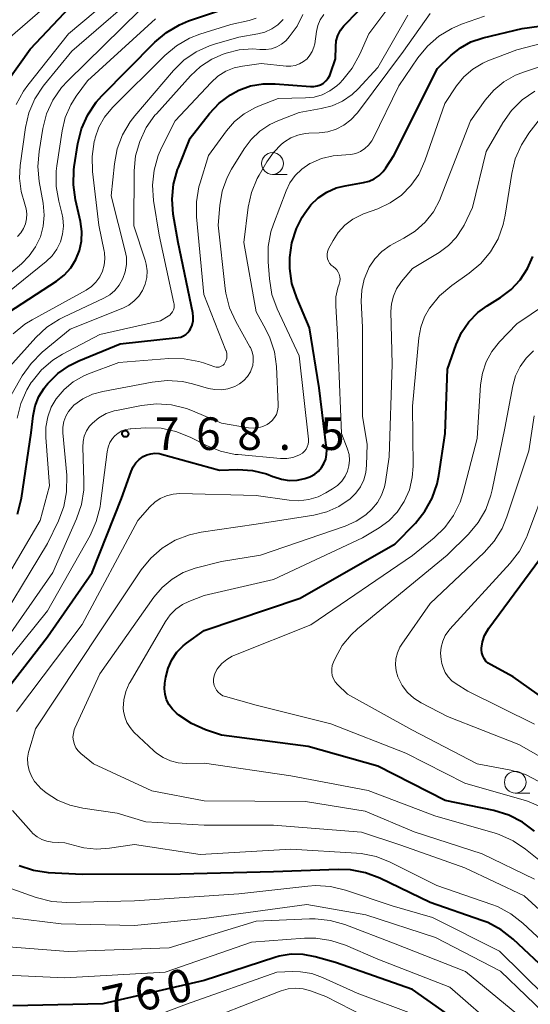
# Model space of a CAD drawing. Units: metres. Extents: x -64000 to -62000, y 21000 to 22500.
# Drawn here: x -62936 to -62877, y 21089 to 21203 of the extents above; entities that cross this region are included whole.
import ezdxf

# ---------------------------------------------------------------- set-up
doc = ezdxf.new("R2010")
doc.units = ezdxf.units.M
for name, color, linetype, lineweight in [('633100_広葉樹林', 7, 'Continuous', 13), ('710100_等高線(計曲線)', 7, 'Continuous', 40), ('710200_等高線(主曲線)', 7, 'Continuous', 13), ('731200_図化機測定による標高点', 7, 'Continuous', 40)]:
    doc.layers.add(name, color=color, linetype=linetype, lineweight=lineweight)
doc.styles.add('Style-WORKING', font='MS Gothic.ttf')

msp = doc.modelspace()

# ---------------------------------------------------------------- linework, layer by layer
at = {"layer": '633100_広葉樹林', "linetype": 'Continuous', "lineweight": 13}
for p, q in [((-62907.12, 21184.83), (-62905.45, 21184.83)), ((-62879.19, 21113.62), (-62877.52, 21113.62))]:
    msp.add_line(p, q, dxfattribs=at)
for centre in [(-62907.12, 21186.08), (-62879.19, 21114.87)]:
    msp.add_circle(centre, 1.25, dxfattribs=at)
at = {"layer": '710100_等高線(計曲線)', "linetype": 'Continuous', "lineweight": 40, "flags": 128}
for points, elevation in [([(-62937.64, 21195.53), (-62935, 21199.22), (-62925.83, 21209)], 740), ([(-62918.04, 21185.38), (-62917.95, 21185.61), (-62916.6, 21189), (-62914.37, 21191.83), (-62913.25, 21193.01), (-62911.95, 21193.98), (-62911, 21194.5), (-62909.64, 21195), (-62908.21, 21195.25), (-62906.8, 21195.26), (-62902.74, 21194.93), (-62902.35, 21194.93), (-62901.97, 21195), (-62901.61, 21195.14), (-62901.27, 21195.33), (-62900.97, 21195.59), (-62900.73, 21195.89), (-62900.53, 21196.22), (-62900.45, 21196.45), (-62899.89, 21198.11), (-62899.85, 21199.55), (-62899.78, 21200.2), (-62899.59, 21200.82), (-62899.3, 21201.41), (-62898.91, 21201.93), (-62898.81, 21202.04), (-62895.95, 21205)], 760), ([(-62937.45, 21168.98), (-62931.96, 21172.55), (-62931.08, 21173.24), (-62930.33, 21174.07), (-62929.73, 21175.02), (-62929.31, 21176.06), (-62929.08, 21177.15), (-62929.04, 21178.27), (-62929.2, 21179.39), (-62929.78, 21181.89), (-62930.02, 21183.62), (-62929.96, 21185.36), (-62929.92, 21185.7), (-62929.5, 21188.39), (-62929.08, 21190.08), (-62928.37, 21191.68), (-62927.4, 21193.12), (-62926.74, 21193.87), (-62920.65, 21200.04), (-62919.32, 21201.17), (-62917.82, 21202.05), (-62916.78, 21202.48), (-62913, 21203.77)], 750), ([(-62902.85, 21167.15), (-62904.34, 21170.61), (-62904.88, 21172.26), (-62905.13, 21173.99), (-62905.14, 21175.07), (-62905.13, 21175.25), (-62904.89, 21176.95), (-62904.36, 21178.6), (-62903.7, 21179.89), (-62903.4, 21180.37), (-62902.7, 21181.32), (-62901.85, 21182.13), (-62900.87, 21182.79), (-62899.8, 21183.26), (-62898.77, 21183.52), (-62896.66, 21183.88), (-62896.02, 21184.05), (-62895.41, 21184.32), (-62894.87, 21184.7), (-62894.39, 21185.17), (-62894.09, 21185.58), (-62893.18, 21187), (-62888.13, 21197), (-62886.57, 21198.53), (-62885.51, 21199.4), (-62884.31, 21200.07), (-62883.02, 21200.52), (-62882.87, 21200.56), (-62878.4, 21201.6), (-62871.42, 21202.58)], 770), ([(-62936.44, 21145.72), (-62935.99, 21147.57), (-62934.9, 21155.1), (-62934.67, 21157.05), (-62934.43, 21158.18), (-62934, 21159.25), (-62933.39, 21160.23), (-62933.17, 21160.51), (-62932.96, 21160.75), (-62931.81, 21161.9), (-62930.48, 21162.84), (-62929.38, 21163.38), (-62924.66, 21165.34), (-62917.99, 21166.05), (-62917.67, 21166.11), (-62917.37, 21166.23), (-62917.09, 21166.39), (-62916.85, 21166.61), (-62916.65, 21166.86), (-62916.54, 21167.04), (-62916.36, 21167.48), (-62916.25, 21167.96), (-62916.23, 21168.44), (-62916.29, 21168.89), (-62917.98, 21177), (-62918.53, 21180.23), (-62918.67, 21181.96), (-62918.51, 21183.7), (-62918.04, 21185.38)], 760), ([(-62876.98, 21109.23), (-62878.37, 21110.28), (-62879.92, 21111.07), (-62881.67, 21111.6), (-62887.25, 21112.75), (-62895, 21116.72), (-62903.03, 21118.97), (-62913, 21120.27), (-62914.84, 21120.9), (-62916.43, 21121.61), (-62917.9, 21122.6), (-62918.18, 21122.82), (-62918.64, 21123.27), (-62919.02, 21123.79), (-62919.3, 21124.37), (-62919.48, 21124.99), (-62919.54, 21125.63), (-62919.5, 21126.27), (-62919.39, 21126.96), (-62919.13, 21127.98), (-62918.7, 21128.94), (-62918.11, 21129.82), (-62917.38, 21130.58), (-62917, 21130.88), (-62915, 21132.35), (-62903.95, 21136.05), (-62893, 21142.3), (-62890.68, 21144.7), (-62889.59, 21146.05), (-62888.75, 21147.58), (-62888.18, 21149.23), (-62888, 21150.16), (-62887.27, 21155), (-62887, 21162.39), (-62886, 21165.25), (-62885.38, 21166.61), (-62884.54, 21167.85), (-62883.49, 21168.92), (-62882.43, 21169.7), (-62880.88, 21170.67), (-62879.66, 21171.59), (-62878.62, 21172.7), (-62877.78, 21173.98), (-62877.19, 21175.39)], 780), ([(-62941, 21121.28), (-62933, 21131.61), (-62927.85, 21139), (-62924.49, 21147.51), (-62923.39, 21150.63), (-62923.15, 21151.15), (-62922.83, 21151.62), (-62922.44, 21152.02), (-62922, 21152.34), (-62921.57, 21152.55), (-62921.12, 21152.68), (-62920.65, 21152.73), (-62920.17, 21152.69), (-62919.87, 21152.63), (-62913.21, 21150.79), (-62911.1, 21150.85), (-62909.44, 21150.75), (-62907.82, 21150.36), (-62907.07, 21150.07), (-62906.94, 21150.02), (-62906.08, 21149.73), (-62905.19, 21149.6), (-62904.29, 21149.63), (-62903.41, 21149.81), (-62902.82, 21150.03), (-62902.75, 21150.06), (-62902.27, 21150.33), (-62901.84, 21150.67), (-62901.48, 21151.08), (-62901.2, 21151.54), (-62901, 21152.05), (-62900.9, 21152.59), (-62900.89, 21153.13), (-62900.9, 21153.31), (-62901.75, 21160.25), (-62902.85, 21167.15)], 770), ([(-62873, 21122.42), (-62879.42, 21127), (-62882.03, 21128.4), (-62882.32, 21128.59), (-62882.57, 21128.82), (-62882.78, 21129.1), (-62882.94, 21129.41), (-62883.04, 21129.75), (-62883.08, 21130.09), (-62883.08, 21130.28), (-62882.97, 21131.03), (-62882.73, 21131.75), (-62882.36, 21132.41), (-62882.24, 21132.59), (-62874.58, 21143)], 790), ([(-62875.17, 21092.83), (-62879.43, 21096.81), (-62880.8, 21097.89), (-62882.34, 21098.71), (-62883.03, 21098.97), (-62888.99, 21101.01), (-62894.79, 21103.84), (-62896.42, 21104.46), (-62898.13, 21104.79), (-62899.58, 21104.84), (-62907, 21104.54), (-62917.72, 21104.28), (-62929, 21104.24), (-62932.88, 21104.46), (-62934.61, 21104.7), (-62936.26, 21105.24)], 770), ([(-62885.29, 21087), (-62891, 21091), (-62899.88, 21094.12), (-62902.21, 21094.79), (-62903.58, 21095.05), (-62904.97, 21095.07), (-62906.34, 21094.85), (-62906.86, 21094.7), (-62915, 21092.06), (-62926.62, 21089.38), (-62937, 21089.14)], 760)]:
    msp.add_lwpolyline(points, dxfattribs=dict(at, elevation=elevation))
at = {"layer": '710200_等高線(主曲線)', "linetype": 'Continuous', "lineweight": 13, "flags": 128}
for points, elevation in [([(-62936.47, 21177.68), (-62936.08, 21178.11), (-62935.76, 21178.6), (-62935.53, 21179.14), (-62935.41, 21179.71), (-62935.38, 21180.29), (-62935.45, 21180.87), (-62935.61, 21181.39), (-62936.05, 21182.86), (-62936.22, 21184.38), (-62936.14, 21185.83), (-62935.53, 21190.21), (-62935.14, 21191.91), (-62934.46, 21193.51), (-62933.51, 21194.98), (-62933.35, 21195.18), (-62930.2, 21199), (-62920.96, 21207.04)], 744), ([(-62937.88, 21200.12), (-62931, 21206.09)], 738), ([(-62936.59, 21192.88), (-62935.76, 21194.41), (-62935.26, 21195.1), (-62930.6, 21201), (-62925.88, 21205)], 742), ([(-62913.76, 21162.69), (-62913.59, 21162.64), (-62913.42, 21162.63), (-62913.25, 21162.65), (-62913.09, 21162.7), (-62912.93, 21162.78), (-62912.79, 21162.88), (-62912.67, 21163), (-62912.59, 21163.12), (-62912.47, 21163.38), (-62912.39, 21163.66), (-62912.36, 21163.95), (-62912.39, 21164.24), (-62912.46, 21164.51), (-62912.48, 21164.57), (-62915.01, 21170.99), (-62915.86, 21179.94), (-62915.88, 21181.68), (-62915.59, 21183.4), (-62915.46, 21183.87), (-62914.48, 21187), (-62912.43, 21189.84), (-62911.49, 21190.91), (-62910.39, 21191.81), (-62909.15, 21192.5), (-62908.73, 21192.68), (-62906.45, 21193.55), (-62903.32, 21193.62), (-62902.34, 21193.72), (-62901.4, 21194), (-62900.52, 21194.43), (-62899.73, 21195.01), (-62899.39, 21195.33), (-62899.03, 21195.7), (-62897.94, 21197.06), (-62897.06, 21198.65), (-62896.04, 21201), (-62893.05, 21205.04)], 762), ([(-62940.27, 21171), (-62936.01, 21174.54), (-62935.11, 21175.44), (-62934.37, 21176.48), (-62933.82, 21177.64), (-62933.49, 21178.87), (-62933.37, 21180.14), (-62933.49, 21181.51), (-62933.95, 21183.99), (-62934.12, 21185.72), (-62933.98, 21187.47), (-62933.54, 21190.1), (-62933.1, 21191.79), (-62932.38, 21193.37), (-62931.39, 21194.81), (-62930.67, 21195.59), (-62922.37, 21203.71)], 746), ([(-62934.9, 21163.06), (-62933.6, 21164.35), (-62930.38, 21167), (-62924.33, 21169.44), (-62923.64, 21169.79), (-62923.02, 21170.26), (-62922.49, 21170.82), (-62922.07, 21171.47), (-62921.76, 21172.18), (-62921.59, 21172.94), (-62921.55, 21173.71), (-62921.64, 21174.48), (-62921.77, 21174.96), (-62923.09, 21178.91), (-62923.03, 21185.22), (-62922.87, 21186.95), (-62922.4, 21188.63), (-62921.65, 21190.21), (-62920.64, 21191.63), (-62920.47, 21191.81), (-62916.56, 21196.17), (-62915.42, 21197.24), (-62914.1, 21198.09), (-62912.79, 21198.67), (-62912.46, 21198.78), (-62910.94, 21199.15), (-62909.38, 21199.26), (-62908.59, 21199.21), (-62908.52, 21199.2), (-62907.88, 21199.19), (-62907.25, 21199.29), (-62906.64, 21199.5), (-62906.08, 21199.81), (-62905.58, 21200.21), (-62905.35, 21200.45), (-62905.19, 21200.64), (-62904.3, 21201.87), (-62903.64, 21203.23)], 756), ([(-62925.06, 21157.66), (-62922.2, 21158.23), (-62920.46, 21158.42), (-62918.72, 21158.31), (-62917.03, 21157.9), (-62916.32, 21157.62), (-62913, 21156.21), (-62909.87, 21155.67), (-62909.32, 21155.62), (-62908.77, 21155.67), (-62908.24, 21155.82), (-62907.74, 21156.05), (-62907.48, 21156.22), (-62907.15, 21156.5), (-62906.88, 21156.83), (-62906.67, 21157.21), (-62906.53, 21157.61), (-62906.46, 21158.03), (-62906.46, 21158.33), (-62906.67, 21162.72), (-62906.9, 21164.4), (-62907.42, 21166.01), (-62907.9, 21166.99), (-62909.01, 21168.99), (-62910.43, 21177), (-62909.91, 21181.04), (-62909.53, 21182.74), (-62908.87, 21184.35), (-62908.67, 21184.72), (-62907.77, 21186.28), (-62907.02, 21187.35), (-62906.1, 21188.29), (-62905.75, 21188.56), (-62905.01, 21189.02), (-62904.2, 21189.35), (-62903.35, 21189.52), (-62902.95, 21189.56), (-62901.75, 21189.6), (-62900.75, 21189.73), (-62899.79, 21190.03), (-62898.9, 21190.49), (-62898.1, 21191.1), (-62897.41, 21191.83), (-62897.35, 21191.92), (-62892.06, 21199), (-62889, 21203.33)], 766), ([(-62904.51, 21197.37), (-62904.02, 21197.54), (-62903.56, 21197.8), (-62903.15, 21198.13), (-62902.81, 21198.53), (-62902.54, 21198.98), (-62902.35, 21199.47), (-62902.27, 21199.86), (-62902.07, 21201.26), (-62901.91, 21201.96), (-62901.62, 21202.62), (-62901.23, 21203.22)], 758), ([(-62941, 21168.46), (-62933.16, 21174.8), (-62932.48, 21175.45), (-62931.93, 21176.21), (-62931.52, 21177.05), (-62931.26, 21177.95), (-62931.17, 21178.88), (-62931.23, 21179.82), (-62931.35, 21180.37), (-62931.71, 21181.73), (-62932.01, 21183.44), (-62932.02, 21185.18), (-62931.94, 21185.81), (-62931.33, 21189.85), (-62930.96, 21191.38), (-62930.33, 21192.82), (-62929.7, 21193.81), (-62928.4, 21195.6), (-62920.57, 21202.72)], 748), ([(-62937.35, 21162.72), (-62934.36, 21166.04), (-62933.08, 21167.23), (-62931.62, 21168.18), (-62931.16, 21168.41), (-62926.52, 21170.59), (-62925.84, 21170.98), (-62925.24, 21171.48), (-62924.74, 21172.08), (-62924.32, 21172.83), (-62924.05, 21173.63), (-62923.91, 21174.46), (-62923.93, 21175.31), (-62924.05, 21175.98), (-62925.66, 21182.34), (-62925.3, 21186.03), (-62924.98, 21187.75), (-62924.37, 21189.38), (-62923.49, 21190.88), (-62922.96, 21191.56), (-62918.51, 21196.78), (-62917.31, 21197.96), (-62915.92, 21198.92), (-62914.38, 21199.63), (-62913.81, 21199.81), (-62911, 21200.62), (-62908.82, 21200.99), (-62907.99, 21201.21), (-62907.21, 21201.57), (-62906.51, 21202.05), (-62905.91, 21202.65)], 754), ([(-62936.96, 21166.47), (-62935.61, 21167.58), (-62934.76, 21168.1), (-62928.56, 21171.52), (-62927.96, 21171.93), (-62927.43, 21172.44), (-62927, 21173.02), (-62926.68, 21173.68), (-62926.48, 21174.38), (-62926.4, 21175.1), (-62926.45, 21175.83), (-62926.48, 21176), (-62927.08, 21179), (-62927.81, 21185.14), (-62927.87, 21186.88), (-62927.62, 21188.61), (-62927.57, 21188.81), (-62927.52, 21189.03), (-62927.08, 21190.27), (-62926.43, 21191.43), (-62925.52, 21192.53), (-62919.5, 21198.51), (-62918.16, 21199.63), (-62916.65, 21200.49), (-62915.48, 21200.95), (-62911.92, 21202.08), (-62909.79, 21202.54), (-62908.99, 21202.79)], 752), ([(-62909.72, 21164.99), (-62911.35, 21167.89), (-62912.07, 21169.47), (-62912.5, 21171.16), (-62912.57, 21171.68), (-62913.38, 21179), (-62913.19, 21181.25), (-62912.91, 21182.88), (-62912.34, 21184.45), (-62911.82, 21185.42), (-62910.39, 21187.75), (-62909.57, 21188.86), (-62908.57, 21189.81), (-62907.41, 21190.57), (-62906.52, 21190.99), (-62904.04, 21191.96), (-62901.52, 21192.39), (-62900.25, 21192.72), (-62899.05, 21193.27), (-62897.97, 21194.01), (-62897.26, 21194.68), (-62895, 21197.11), (-62891.56, 21203.16)], 764), ([(-62903.26, 21153.2), (-62903.12, 21153.47), (-62903.03, 21153.76), (-62902.98, 21154.06), (-62902.99, 21154.34), (-62904.07, 21163.93), (-62906.58, 21169.37), (-62907.18, 21171.01), (-62907.48, 21172.79), (-62907.63, 21174.77), (-62907.62, 21176.51), (-62907.3, 21178.23), (-62907.01, 21179.09), (-62905.56, 21182.92), (-62905.11, 21183.86), (-62904.5, 21184.71), (-62903.75, 21185.44), (-62902.82, 21186.07), (-62902.78, 21186.09), (-62901.5, 21186.65), (-62900.14, 21186.98), (-62898.69, 21187.07), (-62898.1, 21187.1), (-62897.53, 21187.24), (-62896.99, 21187.47), (-62896.49, 21187.79), (-62896.06, 21188.2), (-62895.71, 21188.67), (-62895.55, 21188.95), (-62892.58, 21195), (-62890.41, 21198.23), (-62889.31, 21199.59), (-62888, 21200.73), (-62886.5, 21201.63), (-62885.39, 21202.1), (-62882.74, 21203.02)], 768), ([(-62900.06, 21174.15), (-62900.15, 21174.21), (-62900.37, 21174.38), (-62900.55, 21174.59), (-62900.68, 21174.83), (-62900.78, 21175.09), (-62900.83, 21175.36), (-62900.83, 21175.63), (-62900.79, 21175.9), (-62900.7, 21176.16), (-62900.66, 21176.24), (-62900.15, 21177.21), (-62899.55, 21178.15), (-62898.79, 21178.98), (-62897.89, 21179.66), (-62896.9, 21180.18), (-62896.66, 21180.27), (-62895, 21180.88), (-62893.58, 21181.54), (-62892.3, 21182.44), (-62891.2, 21183.55), (-62890.3, 21184.83), (-62889.61, 21186.37), (-62887.31, 21193), (-62885.95, 21195), (-62885.1, 21196.05), (-62884.07, 21196.93), (-62882.91, 21197.63), (-62882.34, 21197.88), (-62879, 21199.17), (-62871.05, 21201.24)], 772), ([(-62898.18, 21147.49), (-62897.53, 21148.12), (-62897.01, 21148.85), (-62896.62, 21149.66), (-62896.38, 21150.52), (-62896.29, 21151.37), (-62896.25, 21153.75), (-62896.77, 21157), (-62896.77, 21167.23), (-62896.91, 21170.24), (-62896.85, 21171.52), (-62896.57, 21172.78), (-62896.08, 21173.97), (-62896, 21174.13), (-62895.34, 21175.1), (-62894.53, 21175.95), (-62893.58, 21176.65), (-62893.15, 21176.89), (-62892, 21177.47), (-62890.7, 21178.29), (-62889.55, 21179.31), (-62888.61, 21180.53), (-62887.89, 21181.88), (-62887.78, 21182.14), (-62884.34, 21191), (-62882.67, 21193.35), (-62881.68, 21194.51), (-62880.5, 21195.49), (-62879.17, 21196.24), (-62878.26, 21196.6), (-62870.95, 21199)], 774), ([(-62936.5, 21156.76), (-62936.08, 21158.45), (-62935.38, 21160.04), (-62934.87, 21160.87), (-62934.78, 21161), (-62933.7, 21162.32), (-62932.4, 21163.43), (-62931.27, 21164.13), (-62927, 21166.38), (-62920.02, 21167.98), (-62919.13, 21168.49), (-62918.93, 21168.63), (-62918.76, 21168.8), (-62918.62, 21169), (-62918.52, 21169.22), (-62918.45, 21169.46), (-62918.43, 21169.7), (-62918.45, 21169.94), (-62918.46, 21170), (-62920.17, 21177.83), (-62920.81, 21181.84), (-62920.93, 21183.58), (-62920.75, 21185.31), (-62920.27, 21186.99), (-62919.88, 21187.87), (-62918.33, 21191), (-62914.18, 21195.42), (-62913.4, 21196.13), (-62912.5, 21196.69), (-62911.52, 21197.08), (-62910.57, 21197.29), (-62908.43, 21197.57), (-62905.56, 21197.29), (-62905.03, 21197.28), (-62904.51, 21197.37)], 758), ([(-62893.69, 21152.31), (-62893.34, 21163), (-62893.49, 21169.04), (-62893.43, 21169.94), (-62893.22, 21170.81), (-62892.86, 21171.64), (-62892.36, 21172.39), (-62892.27, 21172.5), (-62891, 21174), (-62887.96, 21175.85), (-62886.89, 21176.63), (-62885.98, 21177.58), (-62885.25, 21178.68), (-62885.08, 21179), (-62884.1, 21181), (-62882.53, 21187.47), (-62880.62, 21190.76), (-62879.62, 21192.19), (-62878.39, 21193.42), (-62876.96, 21194.42)], 776), ([(-62889.05, 21169.44), (-62889.03, 21169.48), (-62887.93, 21170.83), (-62886.49, 21172.05), (-62884.49, 21173.46), (-62883.16, 21174.58), (-62882.04, 21175.91), (-62881.17, 21177.42), (-62880.57, 21179.06), (-62880.35, 21180.12), (-62879.6, 21184.93), (-62879.19, 21186.62), (-62878.48, 21188.22), (-62878.15, 21188.77), (-62877.64, 21189.58), (-62876.58, 21190.96)], 778), ([(-62936.56, 21123), (-62929, 21133.02), (-62922.61, 21145), (-62921.24, 21146.57), (-62920.67, 21147.11), (-62920.03, 21147.54), (-62919.32, 21147.85), (-62918.56, 21148.04), (-62917.77, 21148.09), (-62909, 21147.87), (-62905.22, 21147.33), (-62904.09, 21147.26), (-62902.96, 21147.4), (-62901.88, 21147.73), (-62900.97, 21148.17), (-62900.21, 21148.62), (-62899.65, 21149.03), (-62899.16, 21149.53), (-62898.77, 21150.1), (-62898.51, 21150.66), (-62898.33, 21151.29), (-62898.27, 21151.94), (-62898.32, 21152.59), (-62898.49, 21153.22), (-62898.52, 21153.3), (-62899.17, 21155), (-62899.65, 21166.35), (-62899.85, 21169.71), (-62899.82, 21170.75), (-62899.61, 21171.77), (-62899.46, 21172.21), (-62899.38, 21172.48), (-62899.35, 21172.77), (-62899.37, 21173.05), (-62899.44, 21173.33), (-62899.56, 21173.59), (-62899.72, 21173.83), (-62899.92, 21174.03), (-62900.06, 21174.15)], 772), ([(-62875.15, 21104.85), (-62878, 21107.16), (-62879.44, 21108.13), (-62881.03, 21108.84), (-62881.51, 21109), (-62888.43, 21111), (-62896.1, 21113.9), (-62905, 21115.62), (-62914.93, 21117.07), (-62917.07, 21117.03), (-62917.98, 21117.1), (-62918.87, 21117.32), (-62919.71, 21117.7), (-62920.46, 21118.21), (-62920.76, 21118.47), (-62923.06, 21120.65), (-62923.51, 21121.16), (-62923.87, 21121.74), (-62924.12, 21122.38), (-62924.26, 21123.04), (-62924.28, 21123.38), (-62924.22, 21124.37), (-62923.99, 21125.33), (-62923.6, 21126.24), (-62923.51, 21126.4), (-62919.44, 21133.38), (-62918.9, 21134.14), (-62918.24, 21134.8), (-62917.48, 21135.33), (-62916.75, 21135.67), (-62915, 21136.35), (-62907, 21138.21), (-62896.78, 21143), (-62894.86, 21144.14), (-62893.74, 21144.95), (-62892.78, 21145.94), (-62891.97, 21147.16), (-62891.38, 21148.51), (-62891.04, 21149.93), (-62890.95, 21151.24), (-62891, 21158.15), (-62890.28, 21166.02), (-62890.06, 21167.26), (-62889.62, 21168.45), (-62889.05, 21169.44)], 778), ([(-62876.43, 21112.1), (-62877.59, 21112.61), (-62877.92, 21112.72), (-62885, 21114.78), (-62891.79, 21118.21), (-62900.41, 21121.59), (-62909, 21123.72), (-62912.52, 21124.72), (-62912.83, 21124.83), (-62913.11, 21125), (-62913.36, 21125.22), (-62913.57, 21125.47), (-62913.73, 21125.76), (-62913.82, 21126), (-62913.89, 21126.37), (-62913.9, 21126.75), (-62913.84, 21127.12), (-62913.72, 21127.47), (-62913.54, 21127.8), (-62913.51, 21127.85), (-62913.4, 21128), (-62912.94, 21128.55), (-62912.38, 21129.01), (-62911.76, 21129.37), (-62911.56, 21129.46), (-62902.73, 21133), (-62891, 21140.97), (-62888.52, 21142.99), (-62887.3, 21144.17), (-62886.3, 21145.56), (-62885.55, 21147.09), (-62885.23, 21148.09), (-62883.56, 21154.44), (-62883.18, 21160.59), (-62882.97, 21161.95), (-62882.54, 21163.25), (-62881.88, 21164.45), (-62881, 21165.56), (-62879, 21167.64), (-62875.71, 21169.86)], 782), ([(-62939.92, 21131), (-62933, 21142.35), (-62931.74, 21144.97), (-62931.12, 21146.6), (-62930.8, 21148.31), (-62930.79, 21150.21), (-62931.24, 21155.1), (-62931.24, 21155.74), (-62931.13, 21156.38), (-62930.91, 21156.99), (-62930.59, 21157.55), (-62930.18, 21158.04), (-62929.96, 21158.25), (-62928.94, 21158.98), (-62927.81, 21159.52), (-62926.63, 21159.85), (-62920.97, 21160.93), (-62919.23, 21161.11), (-62917.49, 21160.98), (-62916.32, 21160.72), (-62914.5, 21160.2), (-62913.75, 21160.05), (-62912.99, 21160.04), (-62912.24, 21160.16), (-62911.56, 21160.38), (-62911.47, 21160.42), (-62910.92, 21160.72), (-62910.42, 21161.11), (-62910, 21161.58), (-62909.67, 21162.12), (-62909.56, 21162.35), (-62909.4, 21162.85), (-62909.33, 21163.37), (-62909.36, 21163.9), (-62909.47, 21164.41), (-62909.67, 21164.9), (-62909.72, 21164.99)], 764), ([(-62940.79, 21133.21), (-62933.85, 21145), (-62932.77, 21149), (-62933.21, 21154.56), (-62933.2, 21155.75), (-62932.98, 21156.91), (-62932.57, 21158.02), (-62931.99, 21159), (-62931.1, 21160.06), (-62930.04, 21160.95), (-62928.83, 21161.64), (-62928.3, 21161.87), (-62924.81, 21163.19), (-62919.05, 21163.63), (-62917.3, 21163.61), (-62915.59, 21163.29), (-62915.06, 21163.13), (-62913.76, 21162.69)], 762), ([(-62879.47, 21160.5), (-62879.15, 21161.64), (-62878.64, 21162.71), (-62877.95, 21163.67), (-62877.1, 21164.5)], 784), ([(-62956.84, 21087.16), (-62961.27, 21089.9), (-62962.05, 21090.48), (-62962.72, 21091.19), (-62963.25, 21092.01), (-62963.64, 21092.9), (-62963.67, 21093), (-62963.7, 21093.11), (-62964.07, 21094.81), (-62964.14, 21096.56), (-62964.11, 21096.97), (-62963.22, 21106.78), (-62963.11, 21107.96), (-62962.95, 21108.85), (-62962.63, 21109.7), (-62962.39, 21110.15), (-62955.89, 21121), (-62950.89, 21129.11), (-62948.59, 21131.41), (-62942.86, 21143), (-62940.09, 21147.91), (-62938, 21158), (-62935.9, 21161.63), (-62934.9, 21163.06)], 756), ([(-62876.48, 21114.96), (-62878.03, 21115.75), (-62879.7, 21116.26), (-62879.88, 21116.3), (-62883.56, 21117), (-62891.1, 21120.9), (-62898.51, 21125), (-62899.64, 21126.12), (-62899.9, 21126.42), (-62900.1, 21126.76), (-62900.24, 21127.14), (-62900.31, 21127.53), (-62900.31, 21127.93), (-62900.24, 21128.32), (-62900.12, 21128.68), (-62899.88, 21129.2), (-62899.1, 21130.6), (-62898.09, 21131.84), (-62897.33, 21132.53), (-62887.04, 21141), (-62884.59, 21143.42), (-62883.47, 21144.75), (-62882.59, 21146.26), (-62881.99, 21147.9), (-62881.84, 21148.52), (-62880.39, 21155.61), (-62879.47, 21160.5)], 784), ([(-62940.25, 21127.75), (-62932.39, 21139), (-62929.66, 21145.17), (-62929.1, 21146.82), (-62928.83, 21148.54), (-62928.82, 21149.54), (-62928.95, 21153.44), (-62928.91, 21154.08), (-62928.77, 21154.71), (-62928.51, 21155.3), (-62928.16, 21155.84), (-62927.83, 21156.21), (-62927.08, 21156.82), (-62926.24, 21157.29), (-62925.32, 21157.6), (-62925.06, 21157.66)], 766), ([(-62871.37, 21115), (-62878.77, 21119.23), (-62887, 21122.44), (-62890.03, 21124.01), (-62890.86, 21124.54), (-62891.59, 21125.21), (-62892.19, 21125.99), (-62892.64, 21126.86), (-62892.7, 21127), (-62892.89, 21127.68), (-62892.97, 21128.38), (-62892.92, 21129.09), (-62892.75, 21129.77), (-62892.46, 21130.42), (-62892.25, 21130.76), (-62889, 21135.45), (-62882.79, 21141.31), (-62881.64, 21142.61), (-62880.72, 21144.09), (-62880.17, 21145.42), (-62877.65, 21153), (-62877.03, 21157.04)], 786), ([(-62942.36, 21123), (-62933, 21134.61), (-62928.11, 21143.28), (-62927.39, 21144.87), (-62926.95, 21146.56), (-62926.9, 21146.96), (-62926.15, 21152.91), (-62926.04, 21153.45), (-62925.83, 21153.96), (-62925.54, 21154.42), (-62925.26, 21154.74), (-62924.88, 21155.06), (-62924.46, 21155.3), (-62924, 21155.47), (-62923.51, 21155.56), (-62923.42, 21155.56), (-62921.68, 21155.66), (-62919.94, 21155.6), (-62918.24, 21155.24), (-62916.61, 21154.58), (-62914.73, 21153.62), (-62913.11, 21152.97), (-62911.41, 21152.6), (-62911.06, 21152.57), (-62906.2, 21152.14), (-62905.48, 21152.14), (-62904.77, 21152.26), (-62904.09, 21152.51), (-62903.93, 21152.59), (-62903.67, 21152.75), (-62903.45, 21152.96), (-62903.26, 21153.2)], 768), ([(-62877, 21103.7), (-62883, 21106.64), (-62890.83, 21109.17), (-62896.46, 21111.54), (-62903.34, 21112.66), (-62915, 21112.71), (-62921, 21113.88), (-62927.73, 21117), (-62929.18, 21118.19), (-62929.48, 21118.49), (-62929.73, 21118.83), (-62929.91, 21119.22), (-62930.03, 21119.63), (-62930.07, 21120.05), (-62930.03, 21120.48), (-62929.93, 21120.89), (-62929.85, 21121.08), (-62927, 21127.35), (-62920.79, 21136.16), (-62919.83, 21137.3), (-62918.68, 21138.25), (-62917.39, 21138.99), (-62916, 21139.49), (-62913, 21140.29), (-62908.51, 21141), (-62898.76, 21144.34), (-62897.51, 21144.9), (-62896.37, 21145.66), (-62895.7, 21146.28), (-62895.06, 21147.05), (-62894.57, 21147.92), (-62894.23, 21148.87), (-62894.12, 21149.45), (-62893.69, 21152.31)], 776), ([(-62877, 21121.57), (-62884.64, 21125.36), (-62885.99, 21126.18), (-62886.49, 21126.54), (-62886.91, 21126.99), (-62887.25, 21127.5), (-62887.5, 21128.06), (-62887.63, 21128.55), (-62887.71, 21129), (-62887.78, 21129.71), (-62887.72, 21130.42), (-62887.54, 21131.11), (-62887.25, 21131.76), (-62886.84, 21132.35), (-62886.71, 21132.5), (-62879.78, 21140.1), (-62878.72, 21141.48), (-62877.92, 21143.03), (-62877.8, 21143.33), (-62875.52, 21149.41)], 788), ([(-62872.93, 21097), (-62878.19, 21101.81), (-62885, 21105.02), (-62892.36, 21107.64), (-62896.89, 21109.11), (-62907, 21109.93), (-62915, 21109.91), (-62921.68, 21110.32), (-62925, 21111.32), (-62928.94, 21111.87), (-62930.44, 21112.22), (-62931.86, 21112.82), (-62933.16, 21113.66), (-62933.8, 21114.2), (-62934.01, 21114.4), (-62934.49, 21114.94), (-62934.86, 21115.55), (-62935.13, 21116.21), (-62935.27, 21116.91), (-62935.29, 21117.63), (-62935.19, 21118.34), (-62935.12, 21118.57), (-62934.39, 21121), (-62927, 21132.18), (-62922.21, 21139.31), (-62921.11, 21140.67), (-62919.8, 21141.82), (-62918.31, 21142.72), (-62916.68, 21143.35), (-62915.34, 21143.64), (-62909, 21144.56), (-62902.37, 21145.61), (-62900.88, 21145.98), (-62899.48, 21146.6), (-62898.18, 21147.49)], 774), ([(-62931, 21107.88), (-62932.46, 21107.98), (-62933.07, 21108.08), (-62933.66, 21108.28), (-62934.2, 21108.57), (-62934.68, 21108.96), (-62934.89, 21109.18), (-62937.01, 21111.6)], 772), ([(-62874.42, 21095), (-62878.33, 21098.66), (-62879.7, 21099.74), (-62881.24, 21100.56), (-62881.89, 21100.81), (-62888.2, 21103), (-62893.58, 21105.68), (-62895.2, 21106.32), (-62896.91, 21106.67), (-62897.44, 21106.72), (-62905, 21107.18), (-62915.44, 21106.56), (-62923, 21107.71), (-62925.87, 21107.27), (-62927.35, 21107.17), (-62928.82, 21107.33), (-62929.3, 21107.44), (-62931, 21107.88)], 772), ([(-62875.77, 21090.23), (-62881, 21095.43), (-62888.71, 21099.29), (-62893.37, 21100.63), (-62898.74, 21102.45), (-62900.43, 21102.86), (-62902.17, 21102.97), (-62903.05, 21102.91), (-62911, 21102.03), (-62923, 21101.21), (-62930.76, 21101.04), (-62932.49, 21101.15), (-62934.31, 21101.61), (-62939, 21103.27)], 768), ([(-62875, 21087.46), (-62880.88, 21093.12), (-62888.36, 21097), (-62896.38, 21099.62), (-62903.19, 21100.81), (-62915, 21099.2), (-62923, 21098.38), (-62931.43, 21098.57), (-62939, 21099.48)], 766), ([(-62893, 21096.26), (-62898.79, 21098.49), (-62900.47, 21098.97), (-62902.2, 21099.16), (-62902.85, 21099.15), (-62909, 21098.87), (-62919, 21095.8), (-62930.61, 21095.39), (-62937.98, 21095.95)], 764), ([(-62881, 21086.29), (-62886.73, 21091.27), (-62895, 21094.5), (-62898.74, 21096.12), (-62900.4, 21096.67), (-62902.12, 21096.92), (-62903.45, 21096.91), (-62909.54, 21096.46), (-62919.46, 21093), (-62931, 21092.35), (-62938.61, 21092.69)], 762), ([(-62872.97, 21083), (-62879, 21088.21), (-62884.92, 21093.08), (-62893, 21096.26)], 764), ([(-62890.81, 21088.13), (-62897.39, 21090.61), (-62901.36, 21092.41), (-62902.6, 21092.84), (-62903.91, 21093.06), (-62904.8, 21093.08), (-62906.61, 21093), (-62917, 21089.33), (-62923, 21087.07)], 758), ([(-62895, 21087.14), (-62901, 21090.21), (-62902.75, 21090.85), (-62903.59, 21091.08), (-62904.45, 21091.15), (-62905.3, 21091.08), (-62906.14, 21090.85), (-62906.25, 21090.81), (-62917, 21086.62)], 756)]:
    msp.add_lwpolyline(points, dxfattribs=dict(at, elevation=elevation))
at = {"layer": '731200_図化機測定による標高点', "linetype": 'Continuous', "lineweight": 40}
msp.add_circle((-62924.05, 21154.98, 768.5), 0.375, dxfattribs=at)

# ---------------------------------------------------------------- texts
at = {"layer": '710100_等高線(計曲線)', "linetype": 'Continuous', "lineweight": 40, "style": 'Style-WORKING'}
for s, p in [('0', (-62918.82, 21089.26, -10)), ('6', (-62922.48, 21088.41, -10)), ('7', (-62926.13, 21087.57, -10))]:
    msp.add_text(s, height=3.75, rotation=13, dxfattribs=at).set_placement(p)
at = {"layer": '731200_図化機測定による標高点', "linetype": 'Continuous', "lineweight": 40, "style": 'Style-WORKING'}
for s, p in [('7', (-62920.67, 21153.11, -10)), ('6', (-62915.92, 21153.11, -10)), ('8', (-62911.17, 21153.11, -10)), ('5', (-62901.67, 21153.11, -10)), ('.', (-62906.42, 21153.11, -10))]:
    msp.add_text(s, height=3.75, dxfattribs=at).set_placement(p)

doc.saveas('drawing.dxf')
